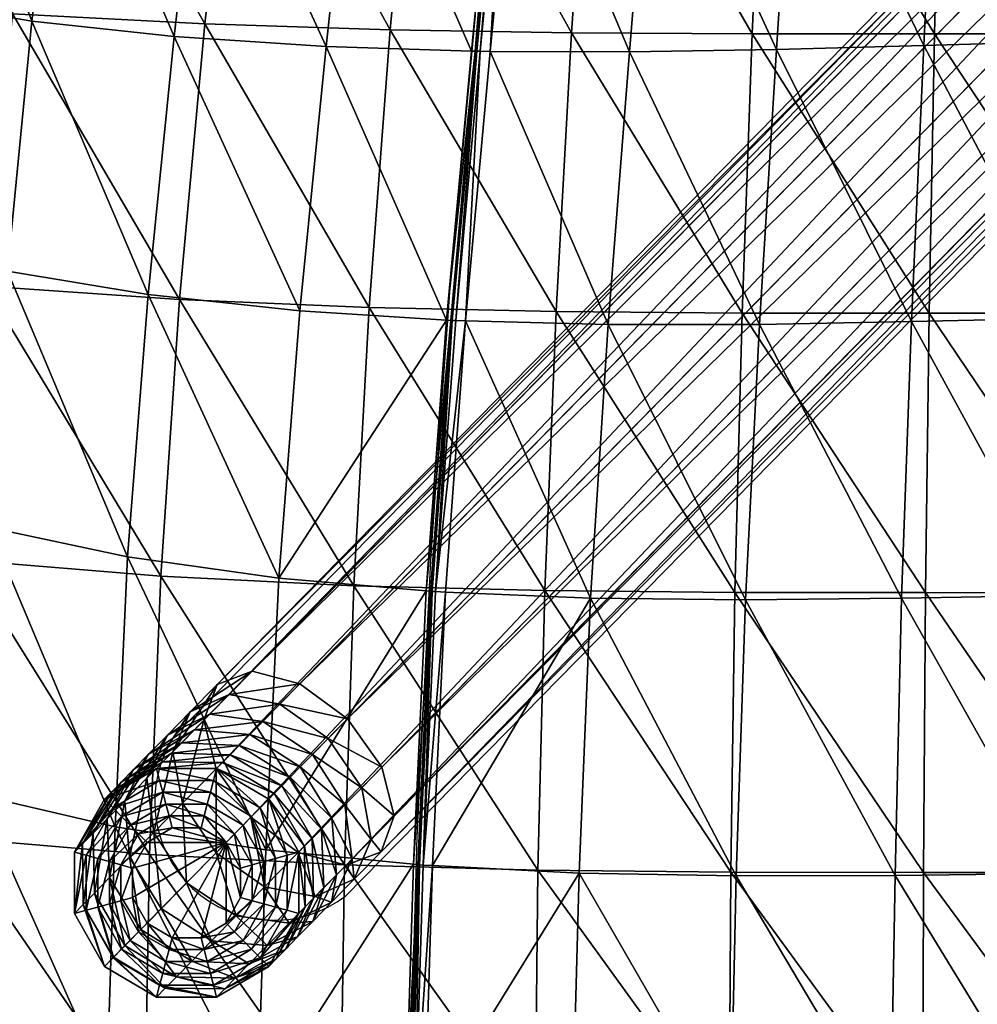
# Model space of a CAD drawing. Units: metres. Extents: x -7.312 to -6.634, y 1.559 to 2.186.
# Drawn here: x -7.218 to -7.122, y 1.63 to 1.728 of the extents above; entities that cross this region are included whole.
import ezdxf

# ---------------------------------------------------------------- set-up
doc = ezdxf.new("R2010")
doc.units = ezdxf.units.M
doc.header["$MEASUREMENT"] = 0
doc.linetypes.add('ACAD_ISO02W100', pattern=[15, 12, -3])
for name, color, linetype in [('72_PROFIM_FAN_D2_ANY', 2, 'Continuous'), ('72_PROFIM_FAN_D3_CH_FEETS', 7, 'Continuous'), ('72_PROFIM_FAN_D3_CH_SEAT', 7, 'Continuous'), ('72_PROFIM_INSERT', 7, 'Continuous')]:
    doc.layers.add(name, color=color, linetype=linetype)

# ---------------------------------------------------------------- blocks, each defined once
blk = doc.blocks.new('72_PROFIM_FAN_D2_GRAFIK_10H')
at = {"layer": '72_PROFIM_FAN_D2_ANY', "linetype": 'ACAD_ISO02W100', "ltscale": 0.005}
for p, q in [((-0.2029043625020002, -0.1909008918715829), (-0.07154368687381307, -0.05705557870575451)), ((-0.2048277181341973, -0.2261542081593104), (-0.05481738742038189, -0.07330650050525467)), ((-0.224822097778322, -0.2132331928278335), (-0.2029043625020002, -0.1909008918715829)), ((-0.224822097778322, -0.2132331928278335), (-0.2290744476318345, -0.2175659742718423)), ((-0.2084843292236318, -0.2298799823786144), (-0.2119865861834072, -0.2334484829303465))]:
    blk.add_line(p, q, dxfattribs=at)
at = {"layer": '72_PROFIM_FAN_D2_ANY'}
for p, q in [((-0.2016224992040101, -0.1729548056996792), (-0.1990919842638323, -0.145863410457796)), ((-0.2029043625020002, -0.1909008918715829), (-0.2016224992040101, -0.1729548056996792)), ((-0.2035575988641405, -0.2000462009415607), (-0.2029043625020002, -0.1909008918715829)), ((-0.2048277181341973, -0.2261542081593104), (-0.2035575988641405, -0.2000462009415607)), ((-0.2084843292236318, -0.2298799823786144), (-0.2048277181341973, -0.2261542081593104)), ((-0.2048972832442413, -0.2275841576434665), (-0.2048277181341973, -0.2261542081593104)), ((-0.2056415523442929, -0.2533358685052782), (-0.2048972832442413, -0.2275841576434665))]:
    blk.add_line(p, q, dxfattribs=at)
at = {"layer": '72_PROFIM_FAN_D2_ANY', "linetype": 'ACAD_ISO02W100', "ltscale": 0.005}
blk.add_arc((-0.2191908282804089, -0.2240658685402854), 0.01182939377080756, 146.6693554570293, 307.5180943244281, dxfattribs=at)
blk = doc.blocks.new('72profim_fan2EB0E98D63FC940B89D3DEDAF010FAF1E')
blk.add_blockref('72_PROFIM_FAN_D2_GRAFIK_10H', (0, 0))
blk = doc.blocks.new('72PROFIM_FAN_D3_CH_FEETS_08')
mesh = blk.add_polyface()
corners = [(-225.6473236083984, 221.4586029052734, 91.30522918701172), (-229.1750640869141, 224.9208526611328, 87.19732666015625), (-232.5744476318359, 220.0882415771484, 86.06470489501953), (-232.1577606201172, 227.8482208251953, 82.89349365234375), (-224.2510528564453, 228.2571258544922, 86.06470489501953), (-227.1417694091797, 231.0941925048828, 81.89363098144531), (-235.4651641845703, 222.9253082275391, 81.89363098144531), (-234.7287139892578, 230.3714447021484, 78.05175018310547), (-229.6227874755859, 233.5291595458984, 77.22123718261719), (-237.9461822509766, 225.3602752685547, 77.22123718261719), (-238.4130096435547, 219.8383941650391, 74.95220947265625), (-231.6356964111328, 235.5046844482422, 72.04011535644531), (-223.9964447021484, 233.9873199462891, 74.95221710205078), (-225.8119049072266, 235.7690582275391, 70.27938842773438), (-236.8139190673828, 232.4179534912109, 72.68458557128906), (-239.9590911865234, 227.3358001708984, 72.04011535644531), (-240.2284393310547, 221.6201324462891, 70.27938842773438), (-233.1793975830078, 237.0197601318359, 66.38948059082031), (-227.2245330810547, 237.1554412841797, 65.10872650146484), (-238.4055938720703, 233.9800567626953, 66.8582763671875), (-241.5027923583984, 228.8508758544922, 66.38948059082031), (-241.6410675048828, 223.0065155029297, 65.10872650146484), (-234.3170318603516, 238.1362762451172, 60.26329803466797), (-228.2884368896484, 238.1996307373047, 59.37937164306641), (-239.5702056884766, 235.1230621337891, 60.58683013916016), (-242.6404266357422, 229.9673919677734, 60.26329803466797), (-242.7049713134766, 224.0507049560547, 59.37937164306641), (-239.7466278076172, 218.9584197998047, 58.17191314697266), (-229.1117401123047, 239.0076141357422, 52.66482543945312), (-223.0998382568359, 235.2961883544922, 58.17191314697266), (-235.2048187255859, 239.0075836181641, 53.02223205566406), (-240.4816436767578, 236.0175323486328, 53.15305328369141), (-243.5282135009766, 230.8386688232422, 53.02223205566406), (-243.5282745361328, 224.8586883544922, 52.66482543945312), (-240.4816741943359, 219.6798248291016, 52.17658996582031), (-229.1117095947266, 239.0075531005859, 8.3712158203125), (-223.8348846435547, 236.0175933837891, 52.17658996582031), (-235.2048187255859, 239.0075531005859, 8.371185302734375), (-240.4816741943359, 236.0175323486328, 8.371170043945312), (-243.5282135009766, 230.8386688232422, 8.371185302734375), (-243.5282440185547, 224.8586273193359, 8.371200561523438), (-240.4816741943359, 219.6797637939453, 8.371246337890625)]
mesh.append_faces([[corners[k] for k in face] for face in [(0, 1, 2), (3, 1, 4), (4, 5, 3), (6, 2, 1), (1, 3, 6), (7, 3, 5), (5, 8, 7), (9, 6, 3), (3, 7, 9), (6, 9, 10), (11, 8, 12), (12, 13, 11), (14, 7, 8), (8, 11, 14), (15, 9, 7), (7, 14, 15), (16, 10, 9), (9, 15, 16), (17, 11, 13), (13, 18, 17), (19, 14, 11), (11, 17, 19), (20, 15, 14), (14, 19, 20), (21, 16, 15), (15, 20, 21), (22, 17, 18), (18, 23, 22), (24, 19, 17), (17, 22, 24), (25, 20, 19), (19, 24, 25), (26, 21, 20), (20, 25, 26), (21, 26, 27), (28, 23, 29), (30, 22, 23), (23, 28, 30), (31, 24, 22), (22, 30, 31), (32, 25, 24), (24, 31, 32), (33, 26, 25), (25, 32, 33), (26, 33, 34), (35, 28, 36), (37, 30, 28), (28, 35, 37), (38, 31, 30), (30, 37, 38), (39, 32, 31), (31, 38, 39), (40, 33, 32), (32, 39, 40), (33, 40, 41)]], dxfattribs={"vtx2": -1})
mesh = blk.add_polyface()
corners = [(-221.9671630859375, 225.1686401367188, 4.86737060546875), (-224.6978759765625, 220.5267028808594, 4.867401123046875), (-229.4275817871094, 217.8466796875, 4.86737060546875), (-234.8889770507812, 217.8466796875, 4.867340087890625), (-239.6187133789062, 220.5267028808594, 4.8673095703125), (-242.3494567871094, 225.1686096191406, 4.867263793945312), (-242.3494567871094, 230.5286560058594, 4.86724853515625), (-239.6187744140625, 235.1706237792969, 4.86724853515625), (-234.8890075683594, 237.8506164550781, 4.86724853515625), (-229.4275817871094, 237.8506164550781, 4.867279052734375), (-224.6978454589844, 235.1705932617188, 4.8673095703125), (-221.9671325683594, 230.5286560058594, 4.867355346679688), (-223.1459655761719, 225.4786376953125, 3.2314453125), (-225.5608520507812, 221.3736572265625, 3.231460571289062), (-229.7434692382812, 219.0036315917969, 3.2314453125), (-234.5731506347656, 219.0036315917969, 3.231414794921875), (-238.7557678222656, 221.3736267089844, 3.23138427734375), (-241.170654296875, 225.4786682128906, 3.2313232421875), (-241.170654296875, 230.2187194824219, 3.2313232421875), (-238.7557983398438, 234.3236694335938, 3.2313232421875), (-234.5731811523438, 236.6937255859375, 3.2313232421875), (-229.7434692382812, 236.6937255859375, 3.231353759765625), (-225.560791015625, 234.3236694335938, 3.23138427734375), (-223.1459655761719, 230.2186889648438, 3.231430053710938), (-224.3247985839844, 225.7886657714844, 2.296173095703125), (-226.4237670898438, 222.2205505371094, 2.296188354492188), (-230.059326171875, 220.1605834960938, 2.296173095703125), (-234.2572937011719, 220.1605529785156, 2.296127319335938), (-237.892822265625, 222.2205505371094, 2.296096801757812), (-239.9918212890625, 225.7886352539062, 2.296051025390625), (-239.9917907714844, 229.90869140625, 2.296051025390625), (-237.892822265625, 233.4767150878906, 2.296066284179688), (-234.2572631835938, 235.5367736816406, 2.296051025390625), (-230.059326171875, 235.5367431640625, 2.296066284179688), (-226.4237365722656, 233.4767150878906, 2.296096801757812), (-224.3247680664062, 229.9086608886719, 2.296142578125), (-225.5036010742188, 226.0986328125, 1.645858764648438), (-227.2867126464844, 223.0674743652344, 1.6458740234375), (-230.3751525878906, 221.3175048828125, 1.645843505859375), (-233.9414367675781, 221.3175048828125, 1.645828247070312), (-237.0298767089844, 223.0675048828125, 1.645797729492188), (-238.8129577636719, 226.0986022949219, 1.645751953125), (-238.8129577636719, 229.5986633300781, 1.645767211914062), (-237.0298767089844, 232.6297912597656, 1.645782470703125), (-233.94140625, 234.3797912597656, 1.645751953125), (-230.3751220703125, 234.3797912597656, 1.645767211914062), (-227.2867126464844, 232.6297912597656, 1.645797729492188), (-225.5036010742188, 229.5986938476562, 1.645843505859375), (-226.6824645996094, 226.4086608886719, 1.1224365234375), (-228.149658203125, 223.9144287109375, 1.122451782226562), (-230.6910705566406, 222.4744567871094, 1.1224365234375), (-233.6255493164062, 222.4744567871094, 1.122406005859375), (-236.1669006347656, 223.9144287109375, 1.12237548828125), (-237.6341552734375, 226.4085998535156, 1.122329711914062), (-237.6341552734375, 229.2886657714844, 1.122360229492188), (-236.1669311523438, 231.7828674316406, 1.12237548828125), (-233.6255493164062, 233.2228698730469, 1.122360229492188), (-230.6910095214844, 233.2228698730469, 1.122360229492188), (-228.149658203125, 231.7828369140625, 1.12237548828125), (-226.6824035644531, 229.2886962890625, 1.1224365234375), (-223.8348999023438, 219.6797485351562, 8.371322631835938), (-220.788330078125, 224.8586120605469, 8.371307373046875), (-220.788330078125, 230.8386535644531, 8.371307373046875), (-223.8348999023438, 236.0175170898438, 8.371246337890625), (-229.1117248535156, 239.0075378417969, 8.3712158203125), (-235.204833984375, 239.0075378417969, 8.371185302734375), (-240.481689453125, 236.0175170898438, 8.371170043945312), (-243.5282287597656, 230.8386535644531, 8.371185302734375), (-243.5282592773438, 224.8586120605469, 8.371200561523438), (-240.481689453125, 219.6797485351562, 8.371246337890625), (-235.2048645019531, 216.6897277832031, 8.371292114257812), (-229.1117248535156, 216.6897277832031, 8.371307373046875)]
mesh.append_faces([[corners[k] for k in face] for face in [(59, 48, 49), (50, 51, 49)]])
mesh.append_faces([[corners[k] for k in face] for face in [(58, 49, 57)]], dxfattribs={"vtx0": -1, "vtx1": -1})
mesh.append_faces([[corners[k] for k in face] for face in [(49, 52, 53), (49, 53, 54), (49, 54, 55), (49, 55, 56), (49, 56, 57)]], dxfattribs={"vtx0": -1, "vtx2": -1})
mesh.append_faces([[corners[k] for k in face] for face in [(58, 59, 49), (49, 51, 52), (61, 60, 1), (1, 0, 61), (60, 71, 2), (2, 1, 60), (71, 70, 3), (3, 2, 71), (70, 69, 4), (4, 3, 70), (69, 68, 5), (5, 4, 69), (68, 67, 6), (6, 5, 68), (67, 66, 7), (7, 6, 67), (66, 65, 8), (8, 7, 66), (65, 64, 9), (9, 8, 65), (64, 63, 10), (10, 9, 64), (63, 62, 11), (11, 10, 63), (62, 61, 0), (0, 11, 62), (0, 1, 13), (13, 12, 0), (1, 2, 14), (14, 13, 1), (2, 3, 15), (15, 14, 2), (3, 4, 16), (16, 15, 3), (4, 5, 17), (17, 16, 4), (5, 6, 18), (18, 17, 5), (6, 7, 19), (19, 18, 6), (7, 8, 20), (20, 19, 7), (8, 9, 21), (21, 20, 8), (9, 10, 22), (22, 21, 9), (10, 11, 23), (23, 22, 10), (11, 0, 12), (12, 23, 11), (12, 13, 25), (25, 24, 12), (13, 14, 26), (26, 25, 13), (14, 15, 27), (27, 26, 14), (15, 16, 28), (28, 27, 15), (16, 17, 29), (29, 28, 16), (17, 18, 30), (30, 29, 17), (18, 19, 31), (31, 30, 18), (19, 20, 32), (32, 31, 19), (20, 21, 33), (33, 32, 20), (21, 22, 34), (34, 33, 21), (22, 23, 35), (35, 34, 22), (23, 12, 24), (24, 35, 23), (24, 25, 37), (37, 36, 24), (25, 26, 38), (38, 37, 25), (26, 27, 39), (39, 38, 26), (27, 28, 40), (40, 39, 27), (28, 29, 41), (41, 40, 28), (29, 30, 42), (42, 41, 29), (30, 31, 43), (43, 42, 30), (31, 32, 44), (44, 43, 31), (32, 33, 45), (45, 44, 32), (33, 34, 46), (46, 45, 33), (34, 35, 47), (47, 46, 34), (35, 24, 36), (36, 47, 35), (36, 37, 49), (49, 48, 36), (37, 38, 50), (50, 49, 37), (38, 39, 51), (51, 50, 38), (39, 40, 52), (52, 51, 39), (40, 41, 53), (53, 52, 40), (41, 42, 54), (54, 53, 41), (42, 43, 55), (55, 54, 42), (43, 44, 56), (56, 55, 43), (44, 45, 57), (57, 56, 44), (45, 46, 58), (58, 57, 45), (46, 47, 59), (59, 58, 46), (47, 36, 48), (48, 59, 47)]], dxfattribs={"vtx2": -1})
mesh = blk.add_polyface()
corners = [(-215.1615753173828, 227.5052947998047, 78.7432861328125), (-212.4276580810547, 224.8220977783203, 81.9269790649414), (-211.0945892333984, 221.3249664306641, 77.23785400390625), (-213.4316558837891, 223.6186676025391, 74.51627349853516), (-219.1217498779297, 229.2031097412109, 82.97030639648438), (-215.9908905029297, 226.1303863525391, 86.61610412597656), (-224.2510528564453, 228.2571258544922, 86.06470489501953), (-220.8296966552734, 224.8992767333984, 90.04878234863281), (-229.1750640869141, 224.9208526611328, 87.19732666015625), (-225.6473236083984, 221.4586029052734, 91.30522918701172), (-215.3842010498047, 225.5349273681641, 71.69892120361328), (-214.3955841064453, 218.5846099853516, 71.42189025878906), (-216.0967254638672, 220.2541656494141, 68.96725463867188), (-217.4575042724609, 229.7585906982422, 75.4304428100586), (-221.7610015869141, 231.7933807373047, 79.1619644165039), (-227.1417694091797, 231.0941925048828, 81.89363098144531), (-216.9484100341797, 227.0701141357422, 68.75314331054688), (-217.4152679443359, 221.5482635498047, 66.48410034179688), (-219.3573150634766, 231.6231231689453, 71.85266876220703), (-223.9964447021484, 233.9873199462891, 74.95221710205078), (-229.6227874755859, 233.5291595458984, 77.22123718261719), (-218.2243804931641, 228.3224029541016, 65.4689712524414), (-218.4937591552734, 222.6067047119141, 63.70824432373047), (-220.9029998779297, 233.1401519775391, 67.87418365478516), (-225.8119049072266, 235.7690582275391, 70.27938842773438), (-219.2788238525391, 229.3572540283203, 61.60964202880859), (-219.4170684814453, 223.5128631591797, 60.32888793945312), (-222.1365509033203, 234.3507843017578, 63.35917663574219), (-227.2245330810547, 237.1554412841797, 65.10872650146484), (-220.2061004638672, 224.2872772216797, 56.08051300048828), (-222.5142364501953, 218.3836822509766, 59.86009979248047), (-220.1415252685547, 230.2039031982422, 56.96443939208984), (-223.0998382568359, 235.2961883544922, 58.17191314697266), (-228.2884368896484, 238.1996307373047, 59.37937164306641), (-220.7883758544922, 224.8587493896484, 51.3309326171875), (-223.2762603759766, 219.1315765380859, 55.75698089599609), (-220.7883453369141, 230.8387298583984, 51.6883544921875), (-223.8348846435547, 236.0175933837891, 52.17658996582031), (-229.1117401123047, 239.0076141357422, 52.66482543945312), (-220.7883148193359, 224.8586273193359, 8.371307373046875), (-223.8349456787109, 219.6798553466797, 51.20011901855469), (-220.7883148193359, 230.8386688232422, 8.371307373046875), (-223.8348846435547, 236.0175323486328, 8.371246337890625), (-229.1117095947266, 239.0075531005859, 8.3712158203125)]
mesh.append_faces([[corners[k] for k in face] for face in [(0, 1, 2), (2, 3, 0), (4, 5, 1), (1, 0, 4), (6, 7, 5), (5, 4, 6), (8, 9, 7), (7, 6, 8), (10, 3, 11), (11, 12, 10), (13, 0, 3), (3, 10, 13), (14, 4, 0), (0, 13, 14), (15, 6, 4), (4, 14, 15), (16, 10, 12), (12, 17, 16), (18, 13, 10), (10, 16, 18), (19, 14, 13), (13, 18, 19), (20, 15, 14), (14, 19, 20), (21, 16, 17), (17, 22, 21), (23, 18, 16), (16, 21, 23), (24, 19, 18), (18, 23, 24), (25, 21, 22), (22, 26, 25), (27, 23, 21), (21, 25, 27), (28, 24, 23), (23, 27, 28), (29, 26, 30), (31, 25, 26), (26, 29, 31), (32, 27, 25), (25, 31, 32), (33, 28, 27), (27, 32, 33), (34, 29, 35), (36, 31, 29), (29, 34, 36), (37, 32, 31), (31, 36, 37), (32, 37, 38), (39, 34, 40), (41, 36, 34), (34, 39, 41), (42, 37, 36), (36, 41, 42), (37, 42, 43)]], dxfattribs={"vtx2": -1})
mesh = blk.add_polyface()
corners = [(-212.3490142822266, 216.5760345458984, 73.80517578125), (-14.38871765136719, 22.29054260253906, 226.6223907470703), (-17.90992736816406, 17.5775146484375, 225.3525695800781), (-215.8546905517578, 211.8477630615234, 72.5487289428711), (-211.0945892333984, 221.3249664306641, 77.23785400390625), (-13.09197998046875, 26.9979248046875, 230.0916137695312), (-212.4276580810547, 224.8220977783203, 81.9269790649414), (-14.36712646484375, 30.43826293945312, 234.8306732177734), (-215.9908905029297, 226.1303863525391, 86.61610412597656), (-17.87255859375, 31.68975830078125, 239.5697021484375), (-220.8296966552734, 224.8992767333984, 90.04878234863281), (-22.66896057128906, 30.41709899902344, 243.0389251708984), (-225.6473236083984, 221.4586029052734, 91.30522918701172), (-27.47113037109375, 26.96124267578125, 244.3087310791016), (-229.1530914306641, 216.7303924560547, 90.04878234863281), (-30.99235534667969, 22.24821472167969, 243.0389251708984), (-230.4074554443359, 211.9814605712891, 86.61610412597656), (-32.28910827636719, 17.54083251953125, 239.5697021484375), (-229.0744476318359, 208.4843292236328, 81.9269790649414), (-31.01393127441406, 14.10049438476562, 234.8306732177734), (-225.5111541748047, 207.1760406494141, 77.23783874511719), (-27.50852966308594, 12.8489990234375, 230.0916137695312), (-220.6724090576172, 208.4071502685547, 73.80517578125), (-22.71211242675781, 14.12165832519531, 226.6223907470703), (-217.7949371337891, 213.7519683837891, 70.28926086425781), (-214.3955841064453, 218.5846099853516, 71.42189025878906), (-233.5383148193359, 215.0541839599609, 82.97030639648438), (-231.8083648681641, 211.1675262451172, 78.7432861328125), (-227.8482208251953, 209.4697418212891, 74.51627349853516), (-222.7189788818359, 210.4157257080078, 71.42189025878906), (-234.1042938232422, 213.4208221435547, 75.4304428100586), (-229.8007659912109, 211.3860015869141, 71.69892120361328), (-224.4201202392578, 212.0852813720703, 68.96725463867188), (-219.4040374755859, 215.3312225341797, 67.96739196777344), (-231.3649749755859, 212.9211883544922, 68.75312805175781), (-236.0041046142578, 215.2853546142578, 71.85266876220703), (-225.7386627197266, 213.3793792724609, 66.48410034179688), (-220.6327056884766, 216.5370941162109, 65.65359497070312), (-232.6409454345703, 214.1734771728516, 65.4689712524414), (-226.8171539306641, 214.4378204345703, 63.70824432373047), (-227.7404632568359, 215.3439788818359, 60.32888793945312), (-92.51490783691406, 0, 377.6845703125), (-85.47262573242188, 35.4039306640625, 377.6845703125), (-69.19863891601562, 28.66300964355469, 366.9925537109375), (-74.90007019042969, 0, 366.9925537109375), (-63.72242736816406, 26.39466857910156, 364.2283325195312)]
mesh.append_faces([[corners[k] for k in face] for face in [(0, 1, 2), (2, 3, 0), (4, 5, 1), (1, 0, 4), (6, 7, 5), (5, 4, 6), (8, 9, 7), (7, 6, 8), (10, 11, 9), (9, 8, 10), (12, 13, 11), (11, 10, 12), (14, 15, 13), (13, 12, 14), (16, 17, 15), (15, 14, 16), (18, 19, 17), (17, 16, 18), (20, 21, 19), (19, 18, 20), (22, 23, 21), (21, 20, 22), (3, 2, 23), (23, 22, 3), (3, 24, 25), (26, 16, 14), (27, 18, 16), (16, 26, 27), (28, 20, 18), (18, 27, 28), (29, 22, 20), (20, 28, 29), (24, 3, 22), (22, 29, 24), (30, 27, 26), (31, 28, 27), (27, 30, 31), (32, 29, 28), (28, 31, 32), (33, 24, 29), (29, 32, 33), (34, 31, 30), (30, 35, 34), (36, 32, 31), (31, 34, 36), (37, 33, 32), (32, 36, 37), (38, 34, 35), (39, 36, 34), (34, 38, 39), (40, 39, 38), (41, 42, 43), (43, 44, 41), (44, 43, 45)]], dxfattribs={"vtx2": -1})
mesh = blk.add_polyface()
corners = [(-214.3955841064453, 218.5846099853516, 71.42189025878906), (-212.3490142822266, 216.5760345458984, 73.80517578125), (-215.8546905517578, 211.8477630615234, 72.5487289428711), (-213.4316558837891, 223.6186676025391, 74.51627349853516), (-211.0945892333984, 221.3249664306641, 77.23785400390625), (-232.5744476318359, 220.0882415771484, 86.06470489501953), (-229.1530914306641, 216.7303924560547, 90.04878234863281), (-225.6473236083984, 221.4586029052734, 91.30522918701172), (-233.5383148193359, 215.0541839599609, 82.97030639648438), (-216.0967254638672, 220.2541656494141, 68.96725463867188), (-217.7949371337891, 213.7519683837891, 70.28926086425781), (-219.4040374755859, 215.3312225341797, 67.96739196777344), (-236.1775665283203, 217.6444549560547, 79.1619644165039), (-235.4651641845703, 222.9253082275391, 81.89363098144531), (-234.1042938232422, 213.4208221435547, 75.4304428100586), (-217.4152679443359, 221.5482635498047, 66.48410034179688), (-220.6327056884766, 216.5370941162109, 65.65359497070312), (-238.4130096435547, 219.8383941650391, 74.95220947265625), (-236.0041046142578, 215.2853546142578, 71.85266876220703), (-218.4937591552734, 222.6067047119141, 63.70824432373047), (-221.6389312744141, 217.5246124267578, 63.06377410888672), (-237.5497894287109, 216.8023834228516, 67.87418365478516), (-240.2284393310547, 221.6201324462891, 70.27938842773438), (-232.6409454345703, 214.1734771728516, 65.4689712524414), (-225.7386627197266, 213.3793792724609, 66.48410034179688), (-226.8171539306641, 214.4378204345703, 63.70824432373047), (-219.4170684814453, 223.5128631591797, 60.32888793945312), (-222.5142364501953, 218.3836822509766, 59.86009979248047), (-238.7833404541016, 218.0130157470703, 63.35917663574219), (-241.6410675048828, 223.0065155029297, 65.10872650146484), (-233.6953582763672, 215.2083282470703, 61.60964202880859), (-227.7404632568359, 215.3439788818359, 60.32888793945312), (-223.2762603759766, 219.1315765380859, 55.75698089599609), (-220.2061004638672, 224.2872772216797, 56.08051300048828), (-239.7466278076172, 218.9584197998047, 58.17191314697266), (-234.5580596923828, 216.0549774169922, 56.96443939208984), (-228.5294952392578, 216.1183929443359, 56.08051300048828), (-223.8349456787109, 219.6798553466797, 51.20011901855469), (-220.7883758544922, 224.8587493896484, 51.3309326171875), (-240.4816741943359, 219.6798248291016, 52.17658996582031), (-242.7049713134766, 224.0507049560547, 59.37937164306641), (-235.2048797607422, 216.6898040771484, 51.6883544921875), (-229.1117706298828, 216.6898651123047, 51.3309326171875), (-223.8348846435547, 219.6797637939453, 8.371322631835938), (-220.7883148193359, 224.8586273193359, 8.371307373046875), (-240.4816741943359, 219.6797637939453, 8.371246337890625), (-243.5282745361328, 224.8586883544922, 52.66482543945312), (-235.2048492431641, 216.6897430419922, 8.371292114257812), (-229.1117095947266, 216.6897430419922, 8.371307373046875)]
mesh.append_faces([[corners[k] for k in face] for face in [(0, 1, 2), (3, 4, 1), (1, 0, 3), (5, 6, 7), (6, 5, 8), (9, 0, 10), (10, 11, 9), (12, 8, 5), (5, 13, 12), (8, 12, 14), (15, 9, 11), (11, 16, 15), (17, 12, 13), (18, 14, 12), (12, 17, 18), (19, 15, 16), (16, 20, 19), (21, 18, 17), (17, 22, 21), (18, 21, 23), (20, 16, 24), (24, 25, 20), (26, 19, 20), (20, 27, 26), (28, 21, 22), (22, 29, 28), (30, 23, 21), (21, 28, 30), (23, 30, 31), (27, 20, 25), (25, 31, 27), (27, 32, 33), (34, 28, 29), (35, 30, 28), (28, 34, 35), (36, 31, 30), (30, 35, 36), (32, 27, 31), (31, 36, 32), (32, 37, 38), (39, 34, 40), (41, 35, 34), (34, 39, 41), (42, 36, 35), (35, 41, 42), (37, 32, 36), (36, 42, 37), (37, 43, 44), (45, 39, 46), (47, 41, 39), (39, 45, 47), (48, 42, 41), (41, 47, 48), (43, 37, 42), (42, 48, 43)]], dxfattribs={"vtx2": -1})
blk = doc.blocks.new('72PROFIM_FAN_D3_CH_SEAT_09')
mesh = blk.add_polyface()
corners = [(-201.9749450683594, -176.1729736328125, 453.4517822265625), (-199.5065612792969, -149.4017028808594, 453.2487182617188), (-213.9602508544922, -148.945068359375, 460.7394409179688), (-216.5679321289062, -175.2581787109375, 460.5010986328125), (-229.0938873291016, -147.9685974121094, 471.4750366210938), (-245.6728515625, -171.2924194335938, 483.1934204101562), (-243.2444610595703, -146.437255859375, 484.4767150878906), (-255.6575469970703, -144.2873840332031, 499.2365417480469), (-231.6858367919922, -173.6350708007812, 470.6775207519531), (-240.3251495361328, -121.787353515625, 485.7035522460938), (-237.0186157226562, -96.89645385742188, 486.5750122070312), (-249.4723205566406, -96.75823974609375, 501.888427734375), (-252.8946380615234, -120.6964111328125, 500.7563171386719), (-226.1544189453125, -122.4422607421875, 472.1990966796875), (-223.081298828125, -96.75830078125, 472.650390625), (-208.3757629394531, -96.40509033203125, 460.9036560058594), (-211.133544921875, -122.7217407226562, 460.9065551757812), (-196.9107971191406, -122.6883850097656, 452.9888916015625), (-194.5015411376953, -95.92828369140625, 452.64990234375), (-205.0477905273438, -119.6797485351562, 392.4417114257812), (-222.995361328125, -119.3058166503906, 402.8291931152344), (-219.4782104492188, -91.86126708984375, 402.8291931152344), (-202.1016540527344, -92.0482177734375, 392.4417114257812), (-207.5964508056641, -147.2941589355469, 392.4486999511719), (-226.0462799072266, -146.7010498046875, 402.8327026367188), (-189.5344543457031, -147.5918579101562, 383.9157409667969), (-209.6764678955078, -174.9241943359375, 392.4696655273438), (-245.1698455810547, -145.7142639160156, 415.2869873046875), (-228.5432434082031, -174.1221923828125, 402.8431701660156), (-264.0440368652344, -144.3013305664062, 429.8616943359375), (-247.8602600097656, -172.79248046875, 415.2911682128906), (-238.0584869384766, -91.5496826171875, 415.2855834960938), (-241.8743438720703, -118.6826171875, 415.2855834960938), (-256.8099365234375, -91.10342407226562, 429.8577270507812), (-260.7161560058594, -117.7901611328125, 429.8577270507812), (-199.1154022216797, -149.4013061523438, 452.1869506835938)]
mesh.append_faces([[corners[k] for k in face] for face in [(0, 1, 2), (3, 2, 4), (5, 6, 7), (8, 4, 6), (9, 10, 11), (11, 12, 9), (13, 14, 10), (10, 9, 13), (6, 9, 12), (12, 7, 6), (4, 13, 9), (9, 6, 4), (15, 16, 17), (17, 18, 15), (16, 2, 1), (1, 17, 16), (16, 15, 14), (14, 13, 16), (2, 16, 13), (13, 4, 2), (19, 20, 21), (21, 22, 19), (23, 24, 20), (20, 19, 23), (25, 23, 19), (24, 23, 26), (27, 24, 28), (29, 27, 30), (31, 21, 20), (20, 32, 31), (33, 31, 32), (32, 20, 24), (24, 27, 32), (34, 32, 27), (35, 1, 0)]], dxfattribs={"vtx2": -1})
mesh = blk.add_polyface()
corners = [(-185.8899841308594, -176.6211547851562, 448.5430297851562), (-183.7618865966797, -149.4881896972656, 448.0982666015625), (-197.6235504150391, -149.4341735839844, 452.4704895019531), (-170.8424835205078, -176.5975952148438, 446.2405090332031), (-169.1510314941406, -149.2522583007812, 445.7636108398438), (-192.6516723632812, -95.85678100585938, 451.7797241210938), (-195.0430755615234, -122.6668701171875, 452.1622314453125), (-181.5460510253906, -122.396484375, 447.6115112304688), (-179.5214538574219, -95.29803466796875, 447.1002197265625), (-167.3735198974609, -121.9459838867188, 445.2620849609375), (-187.6279296875, -119.86669921875, 383.9045715332031), (-205.0477905273438, -119.6797485351562, 392.4417114257812), (-202.1016540527344, -92.0482177734375, 392.4417114257812), (-185.4001007080078, -92.14166259765625, 383.9045715332031), (-189.5344543457031, -147.5918579101562, 383.9157409667969), (-207.5964508056641, -147.2941589355469, 392.4486999511719), (-191.0761260986328, -175.3297729492188, 383.9492492675781), (-171.5742492675781, -147.6924133300781, 377.0144653320312), (-172.5583801269531, -175.4702758789062, 377.060546875), (-168.8449859619141, -92.1728515625, 376.9991149902344), (-170.3319702148438, -119.9289855957031, 376.9991149902344), (-200.0793762207031, -176.2557373046875, 452.7204895019531), (-198.6167144775391, -149.409912109375, 451.9807739257812), (-193.6719055175781, -95.8704833984375, 451.3302612304688), (-196.0508575439453, -122.6599426269531, 451.6939086914062), (-194.5015411376953, -95.92828369140625, 452.64990234375), (-196.9107971191406, -122.6883850097656, 452.9888916015625), (-196.5443420410156, -122.6656494140625, 451.9122009277344), (-194.159423828125, -95.88931274414062, 451.5592346191406), (-199.5065612792969, -149.4017028808594, 453.2487182617188), (-199.1154022216797, -149.4013061523438, 452.1869506835938), (-201.05810546875, -176.21923828125, 452.2102355957031), (-198.9744567871094, -149.4011840820312, 451.8043823242188), (-194.0371246337891, -95.87539672851562, 451.1693420410156), (-196.4127960205078, -122.6574401855469, 451.5256958007812), (-201.4115295410156, -176.2060546875, 452.0259704589844)]
mesh.append_faces([[corners[k] for k in face] for face in [(0, 1, 2), (3, 4, 1), (5, 6, 7), (7, 8, 5), (8, 7, 9), (6, 2, 1), (1, 7, 6), (7, 1, 4), (10, 11, 12), (12, 13, 10), (11, 10, 14), (15, 14, 16), (14, 17, 18), (13, 19, 20), (20, 10, 13), (10, 20, 17), (17, 14, 10), (21, 2, 22), (6, 5, 23), (23, 24, 6), (2, 6, 24), (24, 22, 2), (25, 26, 27), (27, 28, 25), (26, 29, 30), (30, 27, 26), (31, 22, 32), (33, 34, 24), (24, 23, 33), (34, 32, 22), (22, 24, 34), (35, 32, 30), (34, 33, 28), (28, 27, 34), (32, 34, 27), (27, 30, 32)]], dxfattribs={"vtx2": -1})
mesh = blk.add_polyface()
corners = [(-90.5599365234375, -175.40673828125, 441.2030639648438), (-90.39474487304688, -147.7406311035156, 441.0946960449219), (-107.309684753418, -147.8933410644531, 442.2913818359375), (-124.1648406982422, -175.7184448242188, 443.6589965820312), (-123.6653900146484, -148.11865234375, 443.4599304199219), (-139.4033508300781, -148.4337463378906, 444.3814086914062), (-107.6045379638672, -175.5325317382812, 442.4346923828125), (-137.4976806640625, -93.48605346679688, 443.8347778320312), (-138.4857177734375, -120.9373779296875, 444.1070556640625), (-123.0563430786133, -120.5664672851562, 443.2803955078125), (-122.3407363891602, -93.0592041015625, 443.1044311523438), (-106.9250030517578, -120.297119140625, 442.1765441894531), (-106.4355773925781, -92.73992919921875, 442.0689086914062), (-90.16571807861328, -120.1106567382812, 441.0211181640625), (-140.2049865722656, -175.9786987304688, 444.6634826660156), (-154.4650573730469, -148.856201171875, 444.8369750976562), (-155.6891784667969, -176.32763671875, 445.2356567382812), (-169.1510314941406, -149.2522583007812, 445.7636108398438), (-167.3735198974609, -121.9459838867188, 445.2620849609375), (-181.5460510253906, -122.396484375, 447.6115112304688), (-151.8327178955078, -94.0377197265625, 444.02880859375), (-153.1390838623047, -121.4284057617188, 444.4307861328125), (-165.7169494628906, -94.65988159179688, 444.7595825195312), (-134.8152923583984, -147.6950378417969, 367.2297973632812), (-153.4298400878906, -147.6940612792969, 371.5256042480469), (-152.7561492919922, -119.9289855957031, 371.5067443847656), (-134.4967651367188, -119.9290161132812, 367.2088623046875), (-115.7217483520508, -119.9289855957031, 363.9634704589844), (-134.0592498779297, -92.1728515625, 367.2088623046875), (-115.8473663330078, -147.695556640625, 363.9854431152344), (-135.0354766845703, -175.4807739257812, 367.2926330566406), (-115.9177398681641, -175.4827880859375, 364.0514526367188), (-96.64289855957031, -147.6956787109375, 361.6509094238281), (-96.6574935913086, -175.4833984375, 361.7179565429688), (-96.59910583496094, -119.9289855957031, 361.6285705566406), (-115.5204162597656, -92.1728515625, 363.9634704589844), (-171.5742492675781, -147.6924133300781, 377.0144653320312), (-153.9394378662109, -175.476806640625, 371.5821533203125), (-170.3319702148438, -119.9289855957031, 376.9991149902344)]
mesh.append_faces([[corners[k] for k in face] for face in [(0, 1, 2), (3, 4, 5), (6, 2, 4), (7, 8, 9), (10, 9, 11), (4, 9, 8), (8, 5, 4), (2, 11, 9), (9, 4, 2), (12, 11, 13), (1, 13, 11), (11, 2, 1), (14, 5, 15), (16, 15, 17), (17, 18, 19), (20, 21, 8), (5, 8, 21), (21, 15, 5), (22, 18, 21), (15, 21, 18), (18, 17, 15), (23, 24, 25), (25, 26, 23), (27, 26, 28), (29, 23, 26), (26, 27, 29), (24, 23, 30), (23, 29, 31), (29, 32, 33), (34, 27, 35), (27, 34, 32), (32, 29, 27), (36, 24, 37), (38, 25, 24), (24, 36, 38)]], dxfattribs={"vtx2": -1})
mesh = blk.add_polyface()
corners = [(-248.6422119140625, -223.4035034179688, 481.6531372070312), (-247.5066680908203, -196.799072265625, 482.152587890625), (-259.3262939453125, -192.9481811523438, 496.5362548828125), (-260.2925720214844, -219.2783203125, 496.1069030761719), (-234.9719696044922, -226.5797729492188, 469.6596374511719), (-233.7164611816406, -199.739501953125, 470.0059509277344), (-280.3973999023438, -203.3489990234375, 549.1648559570312), (-280.0302734375, -178.428466796875, 548.2430419921875), (-283.1350708007812, -175.0518798828125, 565.2455444335938), (-275.8130798339844, -208.5977783203125, 531.0094604492188), (-275.2515869140625, -183.0272216796875, 530.5069580078125), (-280.9190979003906, -228.5746459960938, 550.5830078125), (-283.3405456542969, -199.0321655273438, 566.2607421875), (-268.46240234375, -188.1123657226562, 512.962890625), (-269.2304992675781, -214.1253662109375, 512.9412231445312), (-231.6858367919922, -173.6350708007812, 470.6775207519531), (-218.6686096191406, -201.8441162109375, 460.2903747558594), (-257.7913513183594, -168.1612548828125, 497.7046508789062), (-245.6728515625, -171.2924194335938, 483.1934204101562), (-243.2444610595703, -146.437255859375, 484.4767150878906), (-267.3036804199219, -164.1726684570312, 513.8671264648438), (-274.4937744140625, -160.0067749023438, 530.9583129882812), (-279.6456298828125, -156.3436279296875, 548.255615234375), (-283.0431518554688, -153.86328125, 565.0364379882812), (-269.9692077636719, -225.3026123046875, 429.9370727539062), (-287.307373046875, -222.138916015625, 446.8818664550781), (-286.1300964355469, -194.8055419921875, 446.7371215820312), (-268.7294006347656, -197.8053588867188, 429.8973999023438), (-249.8609161376953, -200.0652465820312, 415.299560546875), (-230.3986511230469, -201.6445922851562, 402.8641052246094), (-231.5247650146484, -229.3434448242188, 402.8990173339844), (-251.0870971679688, -227.6805419921875, 415.3135375976562), (-284.2739868164062, -168.3655395507812, 446.6502685546875), (-266.7347412109375, -170.8889770507812, 429.8735961914062), (-247.8602600097656, -172.79248046875, 415.2911682128906), (-228.5432434082031, -174.1221923828125, 402.8431701660156), (-245.1698455810547, -145.7142639160156, 415.2869873046875), (-264.0440368652344, -144.3013305664062, 429.8616943359375)]
mesh.append_faces([[corners[k] for k in face] for face in [(0, 1, 2), (2, 3, 0), (4, 5, 1), (6, 7, 8), (9, 10, 7), (7, 6, 9), (11, 6, 12), (3, 2, 13), (13, 14, 3), (14, 13, 10), (10, 9, 14), (15, 5, 16), (17, 2, 1), (1, 18, 17), (18, 1, 5), (5, 15, 18), (19, 18, 15), (20, 13, 2), (2, 17, 20), (21, 10, 13), (13, 20, 21), (7, 22, 23), (22, 7, 10), (10, 21, 22), (24, 25, 26), (26, 27, 24), (28, 29, 30), (27, 28, 31), (27, 26, 32), (32, 33, 27), (34, 35, 29), (29, 28, 34), (35, 34, 36), (33, 34, 28), (28, 27, 33), (34, 33, 37)]], dxfattribs={"vtx2": -1})
mesh = blk.add_polyface()
corners = [(-204.0022430419922, -203.107421875, 453.62109375), (-218.6686096191406, -201.8441162109375, 460.2903747558594), (-219.974365234375, -228.885986328125, 460.2060546875), (-205.2742004394531, -230.3106079101562, 453.7796325683594), (-233.7164611816406, -199.739501953125, 470.0059509277344), (-201.9749450683594, -176.1729736328125, 453.4517822265625), (-216.5679321289062, -175.2581787109375, 460.5010986328125), (-231.6858367919922, -173.6350708007812, 470.6775207519531), (-213.9602508544922, -148.945068359375, 460.7394409179688), (-229.0938873291016, -147.9685974121094, 471.4750366210938), (-212.1459655761719, -230.3621826171875, 392.5813903808594), (-231.5247650146484, -229.3434448242188, 402.8990173339844), (-230.3986511230469, -201.6445922851562, 402.8641052246094), (-211.2166900634766, -202.6026611328125, 392.5115661621094), (-192.8905792236328, -230.89453125, 384.1280212402344), (-228.5432434082031, -174.1221923828125, 402.8431701660156), (-209.6764678955078, -174.9241943359375, 392.4696655273438), (-192.2093658447266, -203.0932006835938, 384.0162963867188), (-226.0462799072266, -146.7010498046875, 402.8327026367188), (-191.0761260986328, -175.3297729492188, 383.9492492675781), (-207.5964508056641, -147.2941589355469, 392.4486999511719), (-204.3201141357422, -230.4049072265625, 452.5736694335938), (-203.3600769042969, -230.4514770507812, 453.1114196777344), (-202.0962066650391, -203.2288818359375, 452.9285888671875), (-203.0633392333984, -203.1867065429688, 452.4015502929688), (-203.5699462890625, -203.1544189453125, 452.5861206054688), (-204.8293151855469, -230.367431640625, 452.7520141601562), (-200.0793762207031, -176.2557373046875, 452.7204895019531), (-201.05810546875, -176.21923828125, 452.2102355957031), (-198.6167144775391, -149.409912109375, 451.9807739257812), (-201.5611419677734, -176.197265625, 452.4046020507812), (-199.1154022216797, -149.4013061523438, 452.1869506835938), (-203.4132232666016, -203.1714477539062, 452.2108764648438), (-204.6677856445312, -230.3880615234375, 452.3789367675781), (-201.4115295410156, -176.2060546875, 452.0259704589844), (-198.9744567871094, -149.4011840820312, 451.8043823242188)]
mesh.append_faces([[corners[k] for k in face] for face in [(0, 1, 2), (2, 3, 0), (2, 1, 4), (1, 0, 5), (5, 6, 1), (1, 6, 7), (8, 6, 5), (9, 7, 6), (10, 11, 12), (12, 13, 10), (14, 10, 13), (13, 12, 15), (15, 16, 13), (17, 13, 16), (16, 15, 18), (19, 16, 20), (21, 22, 23), (23, 24, 21), (25, 0, 3), (3, 26, 25), (24, 23, 27), (27, 28, 24), (29, 28, 27), (30, 5, 0), (0, 25, 30), (5, 30, 31), (32, 33, 21), (21, 24, 32), (33, 32, 25), (25, 26, 33), (34, 32, 24), (24, 28, 34), (35, 34, 28), (32, 34, 30), (30, 25, 32), (31, 30, 34)]], dxfattribs={"vtx2": -1})
mesh = blk.add_polyface()
corners = [(-187.6513671875, -203.843505859375, 448.9285278320312), (-202.0962066650391, -203.2288818359375, 452.9285888671875), (-203.3600769042969, -230.4514770507812, 453.1114196777344), (-188.7671051025391, -231.2033081054688, 449.2373046875), (-173.1388549804688, -231.4823608398438, 447.0262451171875), (-172.2407684326172, -204.0013427734375, 446.6692504882812), (-141.2777252197266, -231.2274780273438, 445.2730102539062), (-140.8450164794922, -203.5755615234375, 444.9588012695312), (-156.6900024414062, -203.8491821289062, 445.6150207519531), (-157.3460845947266, -231.4274291992188, 445.9633483886719), (-155.6891784667969, -176.32763671875, 445.2356567382812), (-140.2049865722656, -175.9786987304688, 444.6634826660156), (-170.8424835205078, -176.5975952148438, 446.2405090332031), (-154.4650573730469, -148.856201171875, 444.8369750976562), (-169.1510314941406, -149.2522583007812, 445.7636108398438), (-185.8899841308594, -176.6211547851562, 448.5430297851562), (-200.0793762207031, -176.2557373046875, 452.7204895019531), (-197.6235504150391, -149.4341735839844, 452.4704895019531), (-183.7618865966797, -149.4881896972656, 448.0982666015625), (-135.2634887695312, -231.1506958007812, 367.6278076171875), (-154.5094757080078, -231.1309814453125, 371.8838195800781), (-154.2956848144531, -203.2861938476562, 371.6952819824219), (-135.177978515625, -203.2960205078125, 367.4183349609375), (-211.2166900634766, -202.6026611328125, 392.5115661621094), (-192.2093658447266, -203.0932006835938, 384.0162963867188), (-192.8905792236328, -230.89453125, 384.1280212402344), (-173.2709197998047, -203.269775390625, 377.1527404785156), (-173.6984710693359, -231.0982055664062, 377.3063354492188), (-153.9394378662109, -175.476806640625, 371.5821533203125), (-135.0354766845703, -175.4807739257812, 367.2926330566406), (-153.4298400878906, -147.6940612792969, 371.5256042480469), (-209.6764678955078, -174.9241943359375, 392.4696655273438), (-191.0761260986328, -175.3297729492188, 383.9492492675781), (-172.5583801269531, -175.4702758789062, 377.060546875), (-171.5742492675781, -147.6924133300781, 377.0144653320312), (-189.5344543457031, -147.5918579101562, 383.9157409667969)]
mesh.append_faces([[corners[k] for k in face] for face in [(0, 1, 2), (2, 3, 0), (4, 5, 0), (0, 3, 4), (6, 7, 8), (8, 9, 6), (9, 8, 5), (10, 8, 7), (7, 11, 10), (12, 5, 8), (8, 10, 12), (13, 10, 11), (14, 12, 10), (0, 15, 16), (16, 1, 0), (17, 16, 15), (15, 0, 5), (5, 12, 15), (18, 15, 12), (19, 20, 21), (21, 22, 19), (23, 24, 25), (26, 21, 20), (20, 27, 26), (24, 26, 27), (27, 25, 24), (22, 21, 28), (28, 29, 22), (29, 28, 30), (31, 32, 24), (33, 28, 21), (21, 26, 33), (28, 33, 34), (32, 33, 26), (26, 24, 32), (33, 32, 35)]], dxfattribs={"vtx2": -1})
mesh = blk.add_polyface()
corners = [(-250.0933380126953, -271.7483520507812, 481.0658874511719), (-249.3982086181641, -249.06640625, 481.3919372558594), (-260.9879455566406, -244.9765014648438, 496.0672607421875), (-236.4500274658203, -274.7482299804688, 468.8611450195312), (-235.7754211425781, -252.2260131835938, 469.3681640625), (-247.5066680908203, -196.799072265625, 482.152587890625), (-248.6422119140625, -223.4035034179688, 481.6531372070312), (-234.9719696044922, -226.5797729492188, 469.6596374511719), (-260.2925720214844, -219.2783203125, 496.1069030761719), (-233.7164611816406, -199.739501953125, 470.0059509277344), (-219.974365234375, -228.885986328125, 460.2060546875), (-220.7966613769531, -254.5374145507812, 459.9887084960938), (-269.86767578125, -239.8743896484375, 513.4014282226562), (-270.6337585449219, -263.0223388671875, 513.942626953125), (-261.7101440429688, -267.8677978515625, 496.0680541992188), (-276.3929443359375, -234.2453002929688, 532.028564453125), (-277.2057189941406, -257.4964599609375, 533.127197265625), (-284.6607666015625, -245.541748046875, 569.1767578125), (-286.0600280761719, -263.1578979492188, 570.3114013671875), (-283.1148986816406, -269.8189086914062, 553.156005859375), (-281.7675476074219, -251.5747680664062, 552.0593872070312), (-283.8016662597656, -223.3475952148438, 567.6988525390625), (-280.9190979003906, -228.5746459960938, 550.5830078125), (-283.3405456542969, -199.0321655273438, 566.2607421875), (-275.8130798339844, -208.5977783203125, 531.0094604492188), (-280.3973999023438, -203.3489990234375, 549.1648559570312), (-269.2304992675781, -214.1253662109375, 512.9412231445312), (-285.3961486816406, -219.0497436523438, 582.0103149414062), (-270.4942932128906, -251.4620361328125, 430.131103515625), (-287.8073120117188, -248.349609375, 447.1859741210938), (-287.307373046875, -222.138916015625, 446.8818664550781), (-269.9692077636719, -225.3026123046875, 429.9370727539062), (-270.344970703125, -274.364501953125, 430.6179504394531), (-231.5247650146484, -229.3434448242188, 402.8990173339844), (-251.0870971679688, -227.6805419921875, 415.3135375976562), (-249.8609161376953, -200.0652465820312, 415.299560546875), (-268.7294006347656, -197.8053588867188, 429.8973999023438), (-231.9954528808594, -255.4264526367188, 403.1138610839844), (-251.6042785644531, -253.794189453125, 415.4910278320312)]
mesh.append_faces([[corners[k] for k in face] for face in [(0, 1, 2), (3, 4, 1), (5, 6, 7), (1, 6, 8), (8, 2, 1), (4, 7, 6), (6, 1, 4), (9, 7, 10), (7, 4, 11), (12, 13, 14), (14, 2, 12), (15, 16, 13), (13, 12, 15), (17, 18, 19), (19, 20, 17), (21, 17, 20), (20, 22, 21), (22, 20, 16), (16, 15, 22), (23, 21, 22), (15, 24, 25), (25, 22, 15), (2, 8, 26), (26, 12, 2), (12, 26, 24), (24, 15, 12), (17, 21, 27), (28, 29, 30), (30, 31, 28), (29, 28, 32), (33, 34, 35), (34, 31, 36), (34, 33, 37), (37, 38, 34), (31, 34, 38), (38, 28, 31)]], dxfattribs={"vtx2": -1})
mesh = blk.add_polyface()
corners = [(-142.2743377685547, -297.0587158203125, 440.5722351074219), (-141.8981781005859, -279.7146606445312, 443.6553649902344), (-158.1820373535156, -279.7864379882812, 444.5649108886719), (-158.6409759521484, -297.0835571289062, 441.8171997070312), (-174.1985321044922, -279.7036743164062, 445.8645629882812), (-157.7969055175781, -257.3204345703125, 445.7801513671875), (-141.5973663330078, -257.1890869140625, 445.0303955078125), (-173.7277526855469, -257.2975463867188, 446.8964233398438), (-204.7698669433594, -278.4979248046875, 452.2781982421875), (-190.0279846191406, -279.3087158203125, 448.2818298339844), (-189.478759765625, -256.94384765625, 449.1336669921875), (-204.1561584472656, -256.13671875, 452.9882202148438), (-174.7422027587891, -296.9573974609375, 443.515625), (-188.7671051025391, -231.2033081054688, 449.2373046875), (-203.3600769042969, -230.4514770507812, 453.1114196777344), (-173.1388549804688, -231.4823608398438, 447.0262451171875), (-141.2777252197266, -231.2274780273438, 445.2730102539062), (-157.3460845947266, -231.4274291992188, 445.9633483886719), (-172.2407684326172, -204.0013427734375, 446.6692504882812), (-135.2668304443359, -257.2883911132812, 368.0822143554688), (-154.5663604736328, -257.2571411132812, 372.3100280761719), (-154.5094757080078, -231.1309814453125, 371.8838195800781), (-135.2634887695312, -231.1506958007812, 367.6278076171875), (-135.162841796875, -279.9526977539062, 368.942626953125), (-154.4519653320312, -279.9105224609375, 373.1362609863281), (-212.1459655761719, -230.3621826171875, 392.5813903808594), (-192.8905792236328, -230.89453125, 384.1280212402344), (-193.1571807861328, -256.9822387695312, 384.4522399902344), (-212.4184417724609, -279.070556640625, 393.4795227050781), (-193.0465087890625, -279.6048583984375, 385.15673828125), (-192.5959014892578, -297.0107421875, 386.4093322753906), (-173.7354278564453, -279.8397216796875, 378.4583129882812), (-154.1519317626953, -297.3370971679688, 374.5247497558594), (-173.8502044677734, -257.2049560546875, 377.6865234375), (-173.3633422851562, -297.2518920898438, 379.7868347167969), (-173.6984710693359, -231.0982055664062, 377.3063354492188)]
mesh.append_faces([[corners[k] for k in face] for face in [(0, 1, 2), (3, 2, 4), (5, 2, 1), (1, 6, 5), (7, 4, 2), (2, 5, 7), (8, 9, 10), (10, 11, 8), (12, 4, 9), (10, 9, 4), (4, 7, 10), (13, 14, 11), (11, 10, 13), (7, 15, 13), (13, 10, 7), (6, 16, 17), (17, 5, 6), (18, 15, 17), (5, 17, 15), (15, 7, 5), (19, 20, 21), (21, 22, 19), (23, 24, 20), (20, 19, 23), (25, 26, 27), (28, 29, 30), (31, 24, 32), (33, 20, 24), (24, 31, 33), (29, 31, 34), (27, 33, 31), (31, 29, 27), (35, 21, 20), (20, 33, 35), (26, 35, 33), (33, 27, 26)]], dxfattribs={"vtx2": -1})
mesh = blk.add_polyface()
corners = [(-190.0279846191406, -279.3087158203125, 448.2818298339844), (-204.7698669433594, -278.4979248046875, 452.2781982421875), (-205.4864807128906, -295.7482299804688, 450.7006530761719), (-206.6852111816406, -278.3551635742188, 452.9510498046875), (-221.4469146728516, -276.9520263671875, 459.37890625), (-222.2366485595703, -294.2833862304688, 458.1171569824219), (-206.0740203857422, -255.9903564453125, 453.6490173339844), (-220.7966613769531, -254.5374145507812, 459.9887084960938), (-235.7754211425781, -252.2260131835938, 469.3681640625), (-205.2742004394531, -230.3106079101562, 453.7796325683594), (-219.974365234375, -228.885986328125, 460.2060546875), (-234.9719696044922, -226.5797729492188, 469.6596374511719), (-212.5260009765625, -256.4392700195312, 392.8478088378906), (-231.9954528808594, -255.4264526367188, 403.1138610839844), (-231.5247650146484, -229.3434448242188, 402.8990173339844), (-212.1459655761719, -230.3621826171875, 392.5813903808594), (-193.1571807861328, -256.9822387695312, 384.4522399902344), (-231.8845062255859, -278.1013793945312, 403.6746215820312), (-212.4184417724609, -279.070556640625, 393.4795227050781), (-211.8849792480469, -296.4924926757812, 394.6451721191406), (-193.0465087890625, -279.6048583984375, 385.15673828125), (-205.7272644042969, -278.4071655273438, 451.7460327148438), (-206.4415130615234, -295.5721435546875, 450.1974487304688), (-204.1561584472656, -256.13671875, 452.9882202148438), (-205.1132965087891, -256.0770263671875, 452.4477844238281), (-203.3600769042969, -230.4514770507812, 453.1114196777344), (-204.3201141357422, -230.4049072265625, 452.5736694335938), (-206.2378234863281, -278.369140625, 451.9262390136719), (-207.3914947509766, -295.61279296875, 451.4072570800781), (-205.6238555908203, -256.0380859375, 452.6244201660156), (-204.8293151855469, -230.367431640625, 452.7520141601562), (-206.0748138427734, -278.3742065429688, 451.5528564453125), (-205.4601745605469, -256.0553588867188, 452.2518920898438), (-204.6677856445312, -230.3880615234375, 452.3789367675781), (-206.7903289794922, -295.5078125, 450.013671875)]
mesh.append_faces([[corners[k] for k in face] for face in [(0, 1, 2), (3, 4, 5), (4, 3, 6), (6, 7, 4), (4, 7, 8), (9, 10, 7), (7, 6, 9), (7, 10, 11), (12, 13, 14), (14, 15, 12), (16, 12, 15), (17, 18, 19), (18, 17, 13), (13, 12, 18), (20, 18, 12), (12, 16, 20), (1, 21, 22), (21, 1, 23), (23, 24, 21), (24, 23, 25), (25, 26, 24), (27, 3, 28), (29, 6, 3), (3, 27, 29), (30, 9, 6), (6, 29, 30), (22, 21, 31), (32, 31, 21), (21, 24, 32), (33, 32, 24), (24, 26, 33), (34, 31, 27), (31, 32, 29), (29, 27, 31), (32, 33, 30), (30, 29, 32)]], dxfattribs={"vtx2": -1})
blk = doc.blocks.new('XCAD030B7F2A1CA0DD04B0EB7C0974A340D01D')
at = {"color": 7}
blk.add_blockref('72profim_fan2EB0E98D63FC940B89D3DEDAF010FAF1E', (0, 0), dxfattribs=at)
at = {"layer": '72_PROFIM_FAN_D3_CH_FEETS', "color": 0, "xscale": 0.001, "yscale": 0.001, "zscale": 0.001, "rotation": 90}
blk.add_blockref('72PROFIM_FAN_D3_CH_FEETS_08', (0, 0), dxfattribs=at)
at = {"layer": '72_PROFIM_FAN_D3_CH_SEAT', "color": 0, "xscale": 0.001, "yscale": 0.001, "zscale": 0.001}
blk.add_blockref('72PROFIM_FAN_D3_CH_SEAT_09', (0, 0, 0.015), dxfattribs=at)

msp = doc.modelspace()

# ---------------------------------------------------------------- block references
at = {"layer": '72_PROFIM_INSERT'}
msp.add_blockref('XCAD030B7F2A1CA0DD04B0EB7C0974A340D01D', (-6.973259267371918, 1.874285520610759), dxfattribs=at)

doc.saveas('drawing.dxf')
